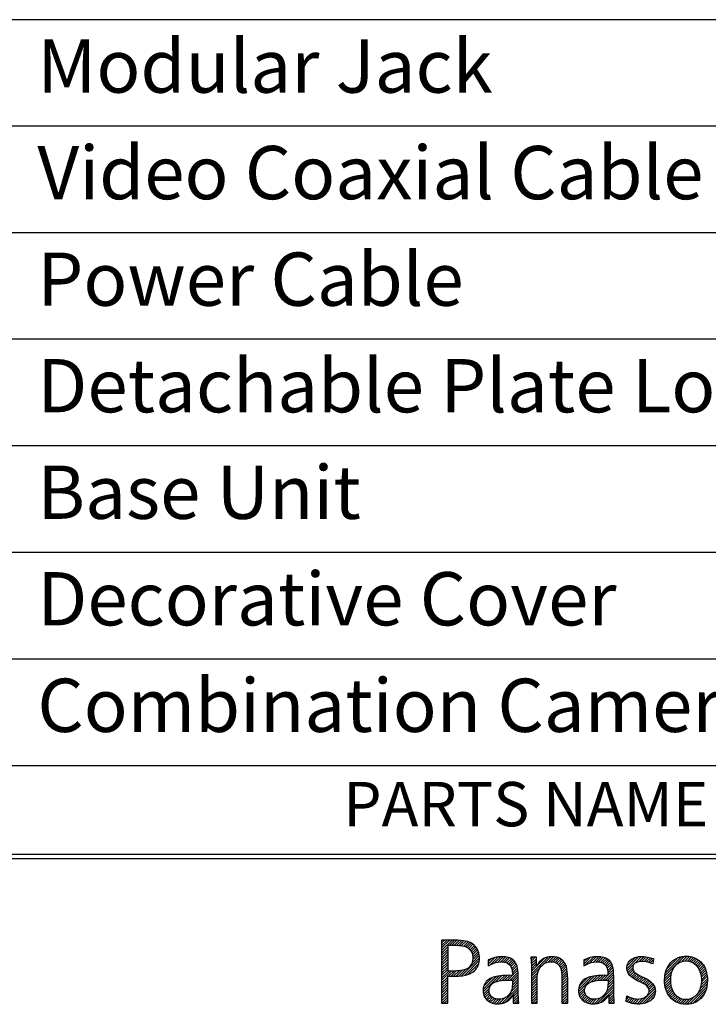
# Model space of a CAD drawing. Units: inches. Extents: x -95 to 1089, y -19 to 817.
# Drawn here: x -12 to 66, y -6 to 105 of the extents above; entities that cross this region are included whole.
import ezdxf

# ---------------------------------------------------------------- set-up
doc = ezdxf.new("R2010")
doc.units = ezdxf.units.IN
doc.layers.add('1', color=7, linetype='Continuous')
doc.layers.add('SLD-0', color=7, linetype='Continuous')
doc.styles.add('CONVERTER_13', font='txt.shx', dxfattribs={"width": 0.72})
pattern_1 = [(45, (0, 0), (-0.07071068, 0.07071068), [])]

# ---------------------------------------------------------------- blocks, each defined once
blk = doc.blocks.new('PSN_A2E__2010_10_21_14_08_37', base_point=(-47.439, -9.719))
at = {"layer": '1', "linetype": 'Continuous'}
h = blk.add_hatch(dxfattribs=at)
h.set_pattern_fill('_USER', color=2, scale=0.1, angle=45, pattern_type=0)
h.set_pattern_definition(pattern_1)
h.paths.add_polyline_path([(18.495, 0.446), (17.822, 0.446), (17.822, -3.107), (18.163, -3.107), (18.163, -1.586), (18.491, -1.586), (18.775, -1.58), (19.001, -1.56), (19.168, -1.532), (19.288, -1.498), (19.441, -1.431), (19.576, -1.351), (19.645, -1.298), (19.725, -1.221), (19.792, -1.136), (19.835, -1.068), (19.882, -0.97), (19.917, -0.863), (19.935, -0.776), (19.948, -0.649), (19.949, -0.513), (19.937, -0.389), (19.913, -0.276), (19.88, -0.172), (19.836, -0.077), (19.783, 0.011), (19.701, 0.111), (19.643, 0.165), (19.556, 0.233), (19.464, 0.291), (19.387, 0.327), (19.291, 0.36), (19.157, 0.393), (19.036, 0.414), (18.895, 0.43), (18.732, 0.441), (18.567, 0.445)])
h.paths.add_polyline_path([(18.495, 0.139), (18.163, 0.139), (18.163, -1.28), (18.493, -1.279), (18.7, -1.273), (18.833, -1.262), (19.018, -1.234), (19.163, -1.195), (19.255, -1.157), (19.328, -1.116), (19.399, -1.058), (19.446, -1.006), (19.488, -0.948), (19.533, -0.866), (19.562, -0.789), (19.581, -0.705), (19.591, -0.615), (19.592, -0.572), (19.59, -0.509), (19.583, -0.444), (19.571, -0.376), (19.549, -0.303), (19.531, -0.259), (19.494, -0.19), (19.453, -0.133), (19.397, -0.074), (19.34, -0.027), (19.274, 0.016), (19.217, 0.044), (19.147, 0.069), (19.075, 0.089), (18.983, 0.107), (18.899, 0.119), (18.782, 0.13), (18.628, 0.137)], flags=16)
h = blk.add_hatch(dxfattribs=at)
h.set_pattern_fill('_USER', color=2, scale=0.1, angle=45, pattern_type=0)
h.set_pattern_definition(pattern_1)
h.paths.add_polyline_path([(21.657, -0.559), (21.574, -0.531), (21.479, -0.509), (21.389, -0.496), (21.256, -0.489), (21.134, -0.491), (21.001, -0.504), (20.808, -0.541), (20.651, -0.586), (20.553, -0.62), (20.446, -0.663), (20.446, -0.999), (20.595, -0.92), (20.717, -0.866), (20.861, -0.817), (20.988, -0.788), (21.125, -0.773), (21.258, -0.775), (21.349, -0.786), (21.448, -0.812), (21.532, -0.849), (21.609, -0.901), (21.675, -0.968), (21.723, -1.041), (21.762, -1.127), (21.79, -1.23), (21.8, -1.313), (21.807, -1.477), (21.807, -1.549), (21.731, -1.543), (21.587, -1.536), (21.416, -1.538), (21.256, -1.546), (21.129, -1.559), (20.991, -1.58), (20.907, -1.596), (20.814, -1.62), (20.729, -1.647), (20.651, -1.676), (20.559, -1.72), (20.488, -1.761), (20.396, -1.83), (20.335, -1.89), (20.284, -1.952), (20.238, -2.028), (20.207, -2.096), (20.183, -2.168), (20.163, -2.263), (20.155, -2.339), (20.153, -2.428), (20.157, -2.488), (20.172, -2.581), (20.204, -2.684), (20.251, -2.778), (20.313, -2.865), (20.364, -2.919), (20.436, -2.981), (20.513, -3.032), (20.598, -3.074), (20.671, -3.1), (20.762, -3.123), (20.838, -3.134), (20.916, -3.14), (20.992, -3.141), (21.066, -3.138), (21.144, -3.129), (21.216, -3.116), (21.3, -3.095), (21.378, -3.067), (21.437, -3.04), (21.501, -3.006), (21.556, -2.97), (21.626, -2.917), (21.698, -2.85), (21.758, -2.783), (21.814, -2.709), (21.864, -2.632), (21.856, -2.746), (21.851, -2.88), (21.852, -3.009), (21.855, -3.107), (22.161, -3.107), (22.148, -2.91), (22.14, -2.75), (22.134, -2.589), (22.13, -2.253), (22.13, -1.599), (22.126, -1.422), (22.111, -1.251), (22.094, -1.135), (22.067, -1.017), (22.039, -0.934), (21.998, -0.849), (21.949, -0.775), (21.907, -0.725), (21.844, -0.666), (21.783, -0.622), (21.733, -0.593)])
h.paths.add_polyline_path([(21.739, -1.804), (21.812, -1.807), (21.812, -1.977), (21.809, -2.074), (21.8, -2.169), (21.785, -2.262), (21.766, -2.337), (21.739, -2.416), (21.707, -2.489), (21.659, -2.569), (21.595, -2.651), (21.546, -2.699), (21.485, -2.748), (21.413, -2.793), (21.36, -2.818), (21.296, -2.841), (21.226, -2.86), (21.14, -2.873), (21.066, -2.878), (21.016, -2.879), (20.946, -2.874), (20.887, -2.865), (20.838, -2.853), (20.788, -2.836), (20.729, -2.809), (20.67, -2.772), (20.627, -2.735), (20.586, -2.689), (20.552, -2.64), (20.518, -2.566), (20.499, -2.497), (20.491, -2.42), (20.492, -2.35), (20.502, -2.281), (20.52, -2.218), (20.546, -2.161), (20.579, -2.107), (20.645, -2.034), (20.711, -1.983), (20.779, -1.943), (20.86, -1.907), (20.953, -1.875), (21.063, -1.848), (21.189, -1.826), (21.353, -1.809), (21.52, -1.802), (21.65, -1.802)], flags=16)
h = blk.add_hatch(dxfattribs=at)
h.set_pattern_fill('_USER', color=2, scale=0.1, angle=45, pattern_type=0)
h.set_pattern_definition(pattern_1)
h.paths.add_polyline_path([(23.156, -0.523), (22.848, -0.523), (22.862, -0.761), (22.871, -0.987), (22.878, -1.343), (22.878, -1.808), (22.878, -3.107), (23.195, -3.107), (23.195, -1.828), (23.198, -1.702), (23.208, -1.582), (23.224, -1.468), (23.245, -1.37), (23.276, -1.271), (23.304, -1.203), (23.349, -1.123), (23.42, -1.027), (23.51, -0.937), (23.583, -0.883), (23.642, -0.848), (23.677, -0.832), (23.742, -0.807), (23.829, -0.785), (23.912, -0.774), (24.016, -0.772), (24.101, -0.781), (24.186, -0.8), (24.262, -0.83), (24.329, -0.869), (24.389, -0.918), (24.442, -0.978), (24.48, -1.034), (24.509, -1.087), (24.53, -1.143), (24.554, -1.242), (24.571, -1.346), (24.585, -1.501), (24.591, -1.646), (24.593, -1.81), (24.593, -3.107), (24.917, -3.107), (24.917, -1.794), (24.917, -1.728), (24.911, -1.53), (24.897, -1.35), (24.87, -1.169), (24.842, -1.046), (24.822, -0.981), (24.786, -0.899), (24.726, -0.798), (24.67, -0.729), (24.608, -0.669), (24.539, -0.618), (24.463, -0.575), (24.378, -0.54), (24.285, -0.514), (24.181, -0.497), (24.096, -0.49), (23.998, -0.489), (23.871, -0.499), (23.772, -0.516), (23.675, -0.544), (23.601, -0.573), (23.509, -0.622), (23.445, -0.665), (23.366, -0.733), (23.317, -0.785), (23.27, -0.845), (23.213, -0.931), (23.177, -0.998), (23.156, -1.042), (23.163, -0.93), (23.165, -0.835), (23.164, -0.757), (23.163, -0.673)])
h = blk.add_hatch(dxfattribs=at)
h.set_pattern_fill('_USER', color=2, scale=0.1, angle=45, pattern_type=0)
h.set_pattern_definition(pattern_1)
h.paths.add_polyline_path([(27.284, -0.725), (27.221, -0.666), (27.16, -0.622), (27.11, -0.593), (27.034, -0.559), (26.952, -0.531), (26.856, -0.509), (26.766, -0.496), (26.633, -0.489), (26.511, -0.491), (26.378, -0.504), (26.185, -0.541), (26.028, -0.586), (25.93, -0.62), (25.823, -0.663), (25.823, -0.999), (25.972, -0.92), (26.094, -0.866), (26.238, -0.817), (26.365, -0.788), (26.502, -0.773), (26.635, -0.775), (26.727, -0.786), (26.825, -0.812), (26.909, -0.849), (26.986, -0.901), (27.052, -0.968), (27.101, -1.041), (27.139, -1.127), (27.167, -1.23), (27.177, -1.313), (27.184, -1.477), (27.184, -1.549), (27.108, -1.543), (26.965, -1.536), (26.793, -1.538), (26.634, -1.546), (26.506, -1.559), (26.368, -1.58), (26.284, -1.596), (26.191, -1.62), (26.106, -1.647), (26.029, -1.676), (25.936, -1.72), (25.866, -1.761), (25.773, -1.83), (25.712, -1.89), (25.661, -1.952), (25.615, -2.028), (25.584, -2.096), (25.56, -2.168), (25.54, -2.263), (25.532, -2.339), (25.53, -2.428), (25.534, -2.488), (25.549, -2.581), (25.581, -2.684), (25.628, -2.778), (25.69, -2.865), (25.741, -2.919), (25.813, -2.981), (25.89, -3.032), (25.975, -3.074), (26.049, -3.1), (26.139, -3.123), (26.215, -3.134), (26.293, -3.14), (26.369, -3.141), (26.443, -3.138), (26.521, -3.129), (26.593, -3.116), (26.677, -3.095), (26.756, -3.067), (26.815, -3.04), (26.878, -3.006), (26.934, -2.97), (27.003, -2.917), (27.075, -2.85), (27.135, -2.783), (27.191, -2.709), (27.241, -2.632), (27.233, -2.746), (27.228, -2.88), (27.23, -3.009), (27.232, -3.107), (27.538, -3.107), (27.525, -2.91), (27.517, -2.75), (27.511, -2.589), (27.507, -2.253), (27.507, -1.599), (27.503, -1.422), (27.489, -1.251), (27.471, -1.135), (27.444, -1.017), (27.416, -0.934), (27.375, -0.849), (27.326, -0.775)])
h.paths.add_polyline_path([(27.189, -1.807), (27.189, -1.977), (27.186, -2.074), (27.177, -2.169), (27.162, -2.262), (27.143, -2.337), (27.117, -2.416), (27.084, -2.489), (27.036, -2.569), (26.972, -2.651), (26.923, -2.699), (26.862, -2.748), (26.79, -2.793), (26.737, -2.818), (26.673, -2.841), (26.603, -2.86), (26.518, -2.873), (26.443, -2.878), (26.393, -2.879), (26.323, -2.874), (26.264, -2.865), (26.215, -2.853), (26.165, -2.836), (26.106, -2.809), (26.047, -2.772), (26.004, -2.735), (25.963, -2.689), (25.93, -2.64), (25.895, -2.566), (25.876, -2.497), (25.868, -2.42), (25.869, -2.35), (25.879, -2.281), (25.897, -2.218), (25.923, -2.161), (25.956, -2.107), (26.022, -2.034), (26.088, -1.983), (26.156, -1.943), (26.237, -1.907), (26.331, -1.875), (26.44, -1.848), (26.566, -1.826), (26.731, -1.809), (26.897, -1.802), (27.027, -1.802), (27.116, -1.804)], flags=16)
h = blk.add_hatch(dxfattribs=at)
h.set_pattern_fill('_USER', color=2, scale=0.1, angle=45, pattern_type=0)
h.set_pattern_definition(pattern_1)
h.paths.add_polyline_path([(29, -1.557), (29.239, -1.671), (29.335, -1.719), (29.459, -1.792), (29.606, -1.905), (29.699, -2.001), (29.769, -2.1), (29.817, -2.202), (29.849, -2.331), (29.856, -2.421), (29.851, -2.503), (29.831, -2.614), (29.808, -2.682), (29.769, -2.761), (29.718, -2.834), (29.681, -2.875), (29.609, -2.94), (29.542, -2.988), (29.456, -3.037), (29.373, -3.074), (29.29, -3.103), (29.19, -3.128), (29.076, -3.146), (28.98, -3.153), (28.875, -3.155), (28.785, -3.15), (28.662, -3.136), (28.548, -3.116), (28.434, -3.088), (28.331, -3.057), (28.212, -3.015), (28.238, -2.688), (28.432, -2.778), (28.515, -2.807), (28.646, -2.844), (28.769, -2.865), (28.864, -2.872), (28.96, -2.869), (29.094, -2.848), (29.199, -2.813), (29.306, -2.754), (29.381, -2.696), (29.437, -2.63), (29.481, -2.54), (29.496, -2.459), (29.495, -2.385), (29.482, -2.318), (29.457, -2.254), (29.418, -2.192), (29.366, -2.131), (29.28, -2.059), (29.174, -1.992), (29.013, -1.913), (28.815, -1.819), (28.662, -1.736), (28.524, -1.64), (28.424, -1.549), (28.349, -1.458), (28.295, -1.365), (28.26, -1.27), (28.244, -1.171), (28.243, -1.107), (28.247, -1.051), (28.259, -0.976), (28.281, -0.902), (28.314, -0.83), (28.367, -0.752), (28.424, -0.693), (28.507, -0.63), (28.592, -0.581), (28.696, -0.538), (28.79, -0.51), (28.925, -0.485), (29.05, -0.476), (29.098, -0.475), (29.193, -0.478), (29.298, -0.488), (29.41, -0.506), (29.574, -0.543), (29.744, -0.593), (29.713, -0.898), (29.606, -0.856), (29.481, -0.815), (29.327, -0.779), (29.148, -0.759), (28.995, -0.762), (28.838, -0.79), (28.752, -0.824), (28.677, -0.877), (28.63, -0.932), (28.595, -1.011), (28.582, -1.078), (28.581, -1.14), (28.591, -1.203), (28.613, -1.257), (28.648, -1.312), (28.698, -1.368), (28.759, -1.419), (28.862, -1.487)])
h = blk.add_hatch(dxfattribs=at)
h.set_pattern_fill('_USER', color=2, scale=0.1, angle=45, pattern_type=0)
h.set_pattern_definition(pattern_1)
h.paths.add_polyline_path([(32.212, -0.621), (32.324, -0.701), (32.408, -0.777), (32.486, -0.862), (32.554, -0.954), (32.611, -1.047), (32.666, -1.163), (32.721, -1.32), (32.74, -1.395), (32.759, -1.491), (32.77, -1.57), (32.78, -1.68), (32.784, -1.819), (32.777, -1.991), (32.755, -2.161), (32.725, -2.289), (32.668, -2.455), (32.619, -2.56), (32.559, -2.662), (32.491, -2.755), (32.415, -2.841), (32.326, -2.922), (32.232, -2.991), (32.132, -3.049), (32.002, -3.103), (31.87, -3.14), (31.744, -3.16), (31.655, -3.167), (31.585, -3.169), (31.551, -3.168), (31.413, -3.159), (31.286, -3.138), (31.13, -3.092), (30.993, -3.03), (30.857, -2.942), (30.766, -2.864), (30.681, -2.774), (30.603, -2.672), (30.516, -2.522), (30.456, -2.375), (30.412, -2.215), (30.391, -2.091), (30.376, -1.93), (30.374, -1.779), (30.379, -1.663), (30.391, -1.554), (30.411, -1.433), (30.443, -1.306), (30.481, -1.194), (30.547, -1.052), (30.63, -0.92), (30.736, -0.793), (30.843, -0.697), (30.96, -0.617), (31.115, -0.543), (31.258, -0.499), (31.384, -0.475), (31.52, -0.463), (31.604, -0.461), (31.724, -0.466), (31.903, -0.495), (32.065, -0.547)])
h.paths.add_polyline_path([(31.639, -2.904), (31.577, -2.906), (31.458, -2.898), (31.353, -2.875), (31.245, -2.834), (31.103, -2.745), (30.971, -2.614), (30.863, -2.454), (30.812, -2.349), (30.761, -2.198), (30.722, -1.986), (30.715, -1.803), (30.722, -1.653), (30.741, -1.517), (30.77, -1.392), (30.824, -1.243), (30.914, -1.081), (31.032, -0.941), (31.087, -0.891), (31.239, -0.796), (31.414, -0.74), (31.585, -0.724), (31.732, -0.736), (31.9, -0.789), (32.036, -0.869), (32.161, -0.985), (32.254, -1.107), (32.324, -1.232), (32.379, -1.37), (32.405, -1.463), (32.43, -1.604), (32.441, -1.735), (32.443, -1.859), (32.429, -2.035), (32.398, -2.195), (32.35, -2.34), (32.257, -2.52), (32.163, -2.644), (32.078, -2.728), (31.963, -2.809), (31.837, -2.865), (31.699, -2.898)], flags=16)
at = {"layer": '1', "color": 2, "linetype": 'Continuous'}
for p, q in [((157.561, 52.281), (-22.689, 52.281)), ((157.561, 46.281), (-22.689, 46.281)), ((157.561, 40.281), (-22.689, 40.281)), ((157.561, 34.281), (-22.689, 34.281)), ((157.561, 28.281), (-22.689, 28.281)), ((157.561, 22.281), (-22.689, 22.281)), ((-22.689, 16.281), (157.561, 16.281)), ((18.495, 0.446), (17.822, 0.446)), ((17.822, 0.446), (17.822, -3.107)), ((18.495, 0.139), (18.163, 0.139)), ((18.163, 0.139), (18.163, -1.28)), ((18.567, 0.445), (18.495, 0.446)), ((18.628, 0.137), (18.495, 0.139)), ((18.732, 0.441), (18.567, 0.445)), ((18.782, 0.13), (18.628, 0.137)), ((18.895, 0.43), (18.732, 0.441)), ((18.899, 0.119), (18.782, 0.13)), ((19.036, 0.414), (18.895, 0.43)), ((18.983, 0.107), (18.899, 0.119)), ((19.075, 0.089), (18.983, 0.107)), ((19.157, 0.393), (19.036, 0.414)), ((19.147, 0.069), (19.075, 0.089)), ((19.217, 0.044), (19.147, 0.069)), ((19.291, 0.36), (19.157, 0.393)), ((19.274, 0.016), (19.217, 0.044)), ((19.34, -0.027), (19.274, 0.016)), ((19.387, 0.327), (19.291, 0.36)), ((19.464, 0.291), (19.387, 0.327)), ((19.556, 0.233), (19.464, 0.291)), ((19.643, 0.165), (19.556, 0.233)), ((19.701, 0.111), (19.643, 0.165)), ((19.783, 0.011), (19.701, 0.111)), ((19.836, -0.077), (19.783, 0.011)), ((19.397, -0.074), (19.34, -0.027)), ((19.453, -0.133), (19.397, -0.074)), ((19.494, -0.19), (19.453, -0.133)), ((19.531, -0.259), (19.494, -0.19)), ((19.549, -0.303), (19.531, -0.259)), ((19.571, -0.376), (19.549, -0.303)), ((19.583, -0.444), (19.571, -0.376)), ((19.59, -0.509), (19.583, -0.444)), ((19.592, -0.572), (19.59, -0.509)), ((19.88, -0.172), (19.836, -0.077)), ((19.913, -0.276), (19.88, -0.172)), ((19.937, -0.389), (19.913, -0.276)), ((19.949, -0.513), (19.937, -0.389)), ((19.948, -0.649), (19.949, -0.513)), ((20.808, -0.541), (20.651, -0.586)), ((21.001, -0.504), (20.808, -0.541)), ((21.134, -0.491), (21.001, -0.504)), ((21.256, -0.489), (21.134, -0.491)), ((21.389, -0.496), (21.256, -0.489)), ((21.479, -0.509), (21.389, -0.496)), ((21.574, -0.531), (21.479, -0.509)), ((21.657, -0.559), (21.574, -0.531)), ((23.156, -0.523), (22.848, -0.523)), ((22.848, -0.523), (22.862, -0.761)), ((23.163, -0.673), (23.156, -0.523)), ((23.675, -0.544), (23.601, -0.573)), ((23.772, -0.516), (23.675, -0.544)), ((23.871, -0.499), (23.772, -0.516)), ((23.998, -0.489), (23.871, -0.499)), ((24.096, -0.49), (23.998, -0.489)), ((24.181, -0.497), (24.096, -0.49)), ((24.285, -0.514), (24.181, -0.497)), ((24.378, -0.54), (24.285, -0.514)), ((24.463, -0.575), (24.378, -0.54)), ((26.185, -0.541), (26.028, -0.586)), ((26.378, -0.504), (26.185, -0.541)), ((26.511, -0.491), (26.378, -0.504)), ((26.633, -0.489), (26.511, -0.491)), ((26.766, -0.496), (26.633, -0.489)), ((26.856, -0.509), (26.766, -0.496)), ((26.952, -0.531), (26.856, -0.509)), ((27.034, -0.559), (26.952, -0.531)), ((28.592, -0.581), (28.696, -0.538)), ((28.696, -0.538), (28.79, -0.51)), ((28.79, -0.51), (28.925, -0.485)), ((28.925, -0.485), (29.05, -0.476)), ((29.05, -0.476), (29.098, -0.475)), ((29.098, -0.475), (29.193, -0.478)), ((29.193, -0.478), (29.298, -0.488)), ((29.298, -0.488), (29.41, -0.506)), ((29.41, -0.506), (29.574, -0.543)), ((29.574, -0.543), (29.744, -0.593)), ((30.96, -0.617), (31.115, -0.543)), ((31.115, -0.543), (31.258, -0.499)), ((31.258, -0.499), (31.384, -0.475)), ((31.384, -0.475), (31.52, -0.463)), ((31.52, -0.463), (31.604, -0.461)), ((31.604, -0.461), (31.724, -0.466)), ((31.724, -0.466), (31.903, -0.495)), ((31.903, -0.495), (32.065, -0.547)), ((32.065, -0.547), (32.212, -0.621)), ((19.328, -1.116), (19.399, -1.058)), ((19.399, -1.058), (19.446, -1.006)), ((19.446, -1.006), (19.488, -0.948)), ((19.488, -0.948), (19.533, -0.866)), ((19.533, -0.866), (19.562, -0.789)), ((19.562, -0.789), (19.581, -0.705)), ((19.581, -0.705), (19.591, -0.615)), ((19.591, -0.615), (19.592, -0.572)), ((19.792, -1.136), (19.835, -1.068)), ((19.835, -1.068), (19.882, -0.97)), ((19.882, -0.97), (19.917, -0.863)), ((19.917, -0.863), (19.935, -0.776)), ((19.935, -0.776), (19.948, -0.649)), ((20.553, -0.62), (20.446, -0.663)), ((20.446, -0.663), (20.446, -0.999)), ((20.446, -0.999), (20.595, -0.92)), ((20.651, -0.586), (20.553, -0.62)), ((20.595, -0.92), (20.717, -0.866)), ((20.717, -0.866), (20.861, -0.817)), ((20.861, -0.817), (20.988, -0.788)), ((20.988, -0.788), (21.125, -0.773)), ((21.125, -0.773), (21.258, -0.775)), ((21.258, -0.775), (21.349, -0.786)), ((21.349, -0.786), (21.448, -0.812)), ((21.448, -0.812), (21.532, -0.849)), ((21.532, -0.849), (21.609, -0.901)), ((21.609, -0.901), (21.675, -0.968)), ((21.733, -0.593), (21.657, -0.559)), ((21.675, -0.968), (21.723, -1.041)), ((21.723, -1.041), (21.762, -1.127)), ((21.783, -0.622), (21.733, -0.593)), ((21.844, -0.666), (21.783, -0.622)), ((21.907, -0.725), (21.844, -0.666)), ((21.949, -0.775), (21.907, -0.725)), ((21.998, -0.849), (21.949, -0.775)), ((22.039, -0.934), (21.998, -0.849)), ((22.067, -1.017), (22.039, -0.934)), ((22.094, -1.135), (22.067, -1.017)), ((22.862, -0.761), (22.871, -0.987)), ((22.871, -0.987), (22.878, -1.343)), ((23.156, -1.042), (23.163, -0.93)), ((23.177, -0.998), (23.156, -1.042)), ((23.164, -0.757), (23.163, -0.673)), ((23.163, -0.93), (23.165, -0.835)), ((23.165, -0.835), (23.164, -0.757)), ((23.213, -0.931), (23.177, -0.998)), ((23.27, -0.845), (23.213, -0.931)), ((23.317, -0.785), (23.27, -0.845)), ((23.366, -0.733), (23.317, -0.785)), ((23.349, -1.123), (23.42, -1.027)), ((23.445, -0.665), (23.366, -0.733)), ((23.42, -1.027), (23.51, -0.937)), ((23.509, -0.622), (23.445, -0.665)), ((23.601, -0.573), (23.509, -0.622)), ((23.51, -0.937), (23.583, -0.883)), ((23.583, -0.883), (23.642, -0.848)), ((23.642, -0.848), (23.677, -0.832)), ((23.677, -0.832), (23.742, -0.807)), ((23.742, -0.807), (23.829, -0.785)), ((23.829, -0.785), (23.912, -0.774)), ((23.912, -0.774), (24.016, -0.772)), ((24.016, -0.772), (24.101, -0.781)), ((24.101, -0.781), (24.186, -0.8)), ((24.186, -0.8), (24.262, -0.83)), ((24.262, -0.83), (24.329, -0.869)), ((24.329, -0.869), (24.389, -0.918)), ((24.389, -0.918), (24.442, -0.978)), ((24.442, -0.978), (24.48, -1.034)), ((24.539, -0.618), (24.463, -0.575)), ((24.48, -1.034), (24.509, -1.087)), ((24.509, -1.087), (24.53, -1.143)), ((24.608, -0.669), (24.539, -0.618)), ((24.67, -0.729), (24.608, -0.669)), ((24.726, -0.798), (24.67, -0.729)), ((24.786, -0.899), (24.726, -0.798)), ((24.822, -0.981), (24.786, -0.899)), ((24.842, -1.046), (24.822, -0.981)), ((24.87, -1.169), (24.842, -1.046)), ((25.93, -0.62), (25.823, -0.663)), ((25.823, -0.663), (25.823, -0.999)), ((25.823, -0.999), (25.972, -0.92)), ((26.028, -0.586), (25.93, -0.62)), ((25.972, -0.92), (26.094, -0.866)), ((26.094, -0.866), (26.238, -0.817)), ((26.238, -0.817), (26.365, -0.788)), ((26.365, -0.788), (26.502, -0.773)), ((26.502, -0.773), (26.635, -0.775)), ((26.635, -0.775), (26.727, -0.786)), ((26.727, -0.786), (26.825, -0.812)), ((26.825, -0.812), (26.909, -0.849)), ((26.909, -0.849), (26.986, -0.901)), ((26.986, -0.901), (27.052, -0.968)), ((27.11, -0.593), (27.034, -0.559)), ((27.052, -0.968), (27.101, -1.041)), ((27.101, -1.041), (27.139, -1.127)), ((27.16, -0.622), (27.11, -0.593)), ((27.221, -0.666), (27.16, -0.622)), ((27.284, -0.725), (27.221, -0.666)), ((27.326, -0.775), (27.284, -0.725)), ((27.375, -0.849), (27.326, -0.775)), ((27.416, -0.934), (27.375, -0.849)), ((27.444, -1.017), (27.416, -0.934)), ((27.471, -1.135), (27.444, -1.017)), ((28.243, -1.107), (28.247, -1.051)), ((28.244, -1.171), (28.243, -1.107)), ((28.247, -1.051), (28.259, -0.976)), ((28.259, -0.976), (28.281, -0.902)), ((28.281, -0.902), (28.314, -0.83)), ((28.314, -0.83), (28.367, -0.752)), ((28.367, -0.752), (28.424, -0.693)), ((28.424, -0.693), (28.507, -0.63)), ((28.507, -0.63), (28.592, -0.581)), ((28.582, -1.078), (28.581, -1.14)), ((28.595, -1.011), (28.582, -1.078)), ((28.63, -0.932), (28.595, -1.011)), ((28.677, -0.877), (28.63, -0.932)), ((28.752, -0.824), (28.677, -0.877)), ((28.838, -0.79), (28.752, -0.824)), ((28.995, -0.762), (28.838, -0.79)), ((29.148, -0.759), (28.995, -0.762)), ((29.327, -0.779), (29.148, -0.759)), ((29.481, -0.815), (29.327, -0.779)), ((29.606, -0.856), (29.481, -0.815)), ((29.713, -0.898), (29.606, -0.856)), ((29.744, -0.593), (29.713, -0.898)), ((30.481, -1.194), (30.547, -1.052)), ((30.547, -1.052), (30.63, -0.92)), ((30.63, -0.92), (30.736, -0.793)), ((30.736, -0.793), (30.843, -0.697)), ((30.824, -1.243), (30.914, -1.081)), ((30.843, -0.697), (30.96, -0.617)), ((30.914, -1.081), (31.032, -0.941)), ((31.032, -0.941), (31.087, -0.891)), ((31.087, -0.891), (31.239, -0.796)), ((31.239, -0.796), (31.414, -0.74)), ((31.414, -0.74), (31.585, -0.724)), ((31.585, -0.724), (31.732, -0.736)), ((31.732, -0.736), (31.9, -0.789)), ((31.9, -0.789), (32.036, -0.869)), ((32.036, -0.869), (32.161, -0.985)), ((32.161, -0.985), (32.254, -1.107)), ((32.212, -0.621), (32.324, -0.701)), ((32.254, -1.107), (32.324, -1.232)), ((32.324, -0.701), (32.408, -0.777)), ((32.408, -0.777), (32.486, -0.862)), ((32.486, -0.862), (32.554, -0.954)), ((32.554, -0.954), (32.611, -1.047)), ((32.611, -1.047), (32.666, -1.163)), ((18.163, -1.28), (18.493, -1.279)), ((18.163, -1.586), (18.491, -1.586)), ((18.163, -3.107), (18.163, -1.586)), ((18.491, -1.586), (18.775, -1.58)), ((18.493, -1.279), (18.7, -1.273)), ((18.7, -1.273), (18.833, -1.262)), ((18.775, -1.58), (19.001, -1.56)), ((18.833, -1.262), (19.018, -1.234)), ((19.001, -1.56), (19.168, -1.532)), ((19.018, -1.234), (19.163, -1.195)), ((19.163, -1.195), (19.255, -1.157)), ((19.168, -1.532), (19.288, -1.498)), ((19.255, -1.157), (19.328, -1.116)), ((19.288, -1.498), (19.441, -1.431)), ((19.441, -1.431), (19.576, -1.351)), ((19.576, -1.351), (19.645, -1.298)), ((19.645, -1.298), (19.725, -1.221)), ((19.725, -1.221), (19.792, -1.136)), ((20.729, -1.647), (20.651, -1.676)), ((20.814, -1.62), (20.729, -1.647)), ((20.907, -1.596), (20.814, -1.62)), ((20.991, -1.58), (20.907, -1.596)), ((21.129, -1.559), (20.991, -1.58)), ((21.256, -1.546), (21.129, -1.559)), ((21.416, -1.538), (21.256, -1.546)), ((21.587, -1.536), (21.416, -1.538)), ((21.731, -1.543), (21.587, -1.536)), ((21.807, -1.549), (21.731, -1.543)), ((21.762, -1.127), (21.79, -1.23)), ((21.79, -1.23), (21.8, -1.313)), ((21.8, -1.313), (21.807, -1.477)), ((21.807, -1.477), (21.807, -1.549)), ((22.111, -1.251), (22.094, -1.135)), ((22.126, -1.422), (22.111, -1.251)), ((22.13, -1.599), (22.126, -1.422)), ((22.13, -2.253), (22.13, -1.599)), ((22.878, -1.343), (22.878, -1.808)), ((23.198, -1.702), (23.208, -1.582)), ((23.208, -1.582), (23.224, -1.468)), ((23.224, -1.468), (23.245, -1.37)), ((23.245, -1.37), (23.276, -1.271)), ((23.276, -1.271), (23.304, -1.203)), ((23.304, -1.203), (23.349, -1.123)), ((24.53, -1.143), (24.554, -1.242)), ((24.554, -1.242), (24.571, -1.346)), ((24.571, -1.346), (24.585, -1.501)), ((24.585, -1.501), (24.591, -1.646)), ((24.591, -1.646), (24.593, -1.81)), ((24.897, -1.35), (24.87, -1.169)), ((24.911, -1.53), (24.897, -1.35)), ((24.917, -1.728), (24.911, -1.53)), ((26.106, -1.647), (26.029, -1.676)), ((26.191, -1.62), (26.106, -1.647)), ((26.284, -1.596), (26.191, -1.62)), ((26.368, -1.58), (26.284, -1.596)), ((26.506, -1.559), (26.368, -1.58)), ((26.634, -1.546), (26.506, -1.559)), ((26.793, -1.538), (26.634, -1.546)), ((26.965, -1.536), (26.793, -1.538)), ((27.108, -1.543), (26.965, -1.536)), ((27.184, -1.549), (27.108, -1.543)), ((27.139, -1.127), (27.167, -1.23)), ((27.167, -1.23), (27.177, -1.313)), ((27.177, -1.313), (27.184, -1.477)), ((27.184, -1.477), (27.184, -1.549)), ((27.489, -1.251), (27.471, -1.135)), ((27.503, -1.422), (27.489, -1.251)), ((27.507, -1.599), (27.503, -1.422)), ((27.507, -2.253), (27.507, -1.599)), ((28.26, -1.27), (28.244, -1.171)), ((28.295, -1.365), (28.26, -1.27)), ((28.349, -1.458), (28.295, -1.365)), ((28.424, -1.549), (28.349, -1.458)), ((28.524, -1.64), (28.424, -1.549)), ((28.662, -1.736), (28.524, -1.64)), ((28.581, -1.14), (28.591, -1.203)), ((28.591, -1.203), (28.613, -1.257)), ((28.613, -1.257), (28.648, -1.312)), ((28.648, -1.312), (28.698, -1.368)), ((28.698, -1.368), (28.759, -1.419)), ((28.759, -1.419), (28.862, -1.487)), ((28.862, -1.487), (29, -1.557)), ((29, -1.557), (29.239, -1.671)), ((30.374, -1.779), (30.379, -1.663)), ((30.379, -1.663), (30.391, -1.554)), ((30.391, -1.554), (30.411, -1.433)), ((30.411, -1.433), (30.443, -1.306)), ((30.443, -1.306), (30.481, -1.194)), ((30.715, -1.803), (30.722, -1.653)), ((30.722, -1.653), (30.741, -1.517)), ((30.741, -1.517), (30.77, -1.392)), ((30.77, -1.392), (30.824, -1.243)), ((32.324, -1.232), (32.379, -1.37)), ((32.379, -1.37), (32.405, -1.463)), ((32.405, -1.463), (32.43, -1.604)), ((32.43, -1.604), (32.441, -1.735)), ((32.666, -1.163), (32.721, -1.32)), ((32.721, -1.32), (32.74, -1.395)), ((32.74, -1.395), (32.759, -1.491)), ((32.759, -1.491), (32.77, -1.57)), ((32.77, -1.57), (32.78, -1.68)), ((20.183, -2.168), (20.163, -2.263)), ((20.207, -2.096), (20.183, -2.168)), ((20.238, -2.028), (20.207, -2.096)), ((20.284, -1.952), (20.238, -2.028)), ((20.335, -1.89), (20.284, -1.952)), ((20.396, -1.83), (20.335, -1.89)), ((20.488, -1.761), (20.396, -1.83)), ((20.559, -1.72), (20.488, -1.761)), ((20.52, -2.218), (20.546, -2.161)), ((20.546, -2.161), (20.579, -2.107)), ((20.651, -1.676), (20.559, -1.72)), ((20.579, -2.107), (20.645, -2.034)), ((20.645, -2.034), (20.711, -1.983)), ((20.711, -1.983), (20.779, -1.943)), ((20.779, -1.943), (20.86, -1.907)), ((20.86, -1.907), (20.953, -1.875)), ((20.953, -1.875), (21.063, -1.848)), ((21.063, -1.848), (21.189, -1.826)), ((21.189, -1.826), (21.353, -1.809)), ((21.353, -1.809), (21.52, -1.802)), ((21.52, -1.802), (21.65, -1.802)), ((21.65, -1.802), (21.739, -1.804)), ((21.739, -1.804), (21.812, -1.807)), ((21.8, -2.169), (21.785, -2.262)), ((21.809, -2.074), (21.8, -2.169)), ((21.812, -1.977), (21.809, -2.074)), ((21.812, -1.807), (21.812, -1.977)), ((22.878, -1.808), (22.878, -3.107)), ((23.195, -1.828), (23.198, -1.702)), ((23.195, -3.107), (23.195, -1.828)), ((24.593, -1.81), (24.593, -3.107)), ((24.917, -1.794), (24.917, -1.728)), ((24.917, -3.107), (24.917, -1.794)), ((25.56, -2.168), (25.54, -2.263)), ((25.584, -2.096), (25.56, -2.168)), ((25.615, -2.028), (25.584, -2.096)), ((25.661, -1.952), (25.615, -2.028)), ((25.712, -1.89), (25.661, -1.952)), ((25.773, -1.83), (25.712, -1.89)), ((25.866, -1.761), (25.773, -1.83)), ((25.936, -1.72), (25.866, -1.761)), ((25.897, -2.218), (25.923, -2.161)), ((25.923, -2.161), (25.956, -2.107)), ((26.029, -1.676), (25.936, -1.72)), ((25.956, -2.107), (26.022, -2.034)), ((26.022, -2.034), (26.088, -1.983)), ((26.088, -1.983), (26.156, -1.943)), ((26.156, -1.943), (26.237, -1.907)), ((26.237, -1.907), (26.331, -1.875)), ((26.331, -1.875), (26.44, -1.848)), ((26.44, -1.848), (26.566, -1.826)), ((26.566, -1.826), (26.731, -1.809)), ((26.731, -1.809), (26.897, -1.802)), ((26.897, -1.802), (27.027, -1.802)), ((27.027, -1.802), (27.116, -1.804)), ((27.116, -1.804), (27.189, -1.807)), ((27.177, -2.169), (27.162, -2.262)), ((27.186, -2.074), (27.177, -2.169)), ((27.189, -1.977), (27.186, -2.074)), ((27.189, -1.807), (27.189, -1.977)), ((28.815, -1.819), (28.662, -1.736)), ((29.013, -1.913), (28.815, -1.819)), ((29.174, -1.992), (29.013, -1.913)), ((29.28, -2.059), (29.174, -1.992)), ((29.239, -1.671), (29.335, -1.719)), ((29.366, -2.131), (29.28, -2.059)), ((29.335, -1.719), (29.459, -1.792)), ((29.418, -2.192), (29.366, -2.131)), ((29.457, -2.254), (29.418, -2.192)), ((29.459, -1.792), (29.606, -1.905)), ((29.606, -1.905), (29.699, -2.001)), ((29.699, -2.001), (29.769, -2.1)), ((29.769, -2.1), (29.817, -2.202)), ((29.817, -2.202), (29.849, -2.331)), ((30.376, -1.93), (30.374, -1.779)), ((30.391, -2.091), (30.376, -1.93)), ((30.412, -2.215), (30.391, -2.091)), ((30.456, -2.375), (30.412, -2.215)), ((30.722, -1.986), (30.715, -1.803)), ((30.761, -2.198), (30.722, -1.986)), ((30.812, -2.349), (30.761, -2.198)), ((32.398, -2.195), (32.35, -2.34)), ((32.429, -2.035), (32.398, -2.195)), ((32.443, -1.859), (32.429, -2.035)), ((32.441, -1.735), (32.443, -1.859)), ((32.755, -2.161), (32.725, -2.289)), ((32.777, -1.991), (32.755, -2.161)), ((32.784, -1.819), (32.777, -1.991)), ((32.78, -1.68), (32.784, -1.819)), ((20.155, -2.339), (20.153, -2.428)), ((20.153, -2.428), (20.157, -2.488)), ((20.163, -2.263), (20.155, -2.339)), ((20.157, -2.488), (20.172, -2.581)), ((20.172, -2.581), (20.204, -2.684)), ((20.204, -2.684), (20.251, -2.778)), ((20.491, -2.42), (20.492, -2.35)), ((20.499, -2.497), (20.491, -2.42)), ((20.492, -2.35), (20.502, -2.281)), ((20.518, -2.566), (20.499, -2.497)), ((20.502, -2.281), (20.52, -2.218)), ((20.552, -2.64), (20.518, -2.566)), ((20.586, -2.689), (20.552, -2.64)), ((20.627, -2.735), (20.586, -2.689)), ((20.67, -2.772), (20.627, -2.735)), ((20.729, -2.809), (20.67, -2.772)), ((21.485, -2.748), (21.413, -2.793)), ((21.546, -2.699), (21.485, -2.748)), ((21.595, -2.651), (21.546, -2.699)), ((21.659, -2.569), (21.595, -2.651)), ((21.707, -2.489), (21.659, -2.569)), ((21.739, -2.416), (21.707, -2.489)), ((21.766, -2.337), (21.739, -2.416)), ((21.758, -2.783), (21.814, -2.709)), ((21.785, -2.262), (21.766, -2.337)), ((21.814, -2.709), (21.864, -2.632)), ((21.856, -2.746), (21.851, -2.88)), ((21.864, -2.632), (21.856, -2.746)), ((22.134, -2.589), (22.13, -2.253)), ((22.14, -2.75), (22.134, -2.589)), ((22.148, -2.91), (22.14, -2.75)), ((25.532, -2.339), (25.53, -2.428)), ((25.53, -2.428), (25.534, -2.488)), ((25.54, -2.263), (25.532, -2.339)), ((25.534, -2.488), (25.549, -2.581)), ((25.549, -2.581), (25.581, -2.684)), ((25.581, -2.684), (25.628, -2.778)), ((25.868, -2.42), (25.869, -2.35)), ((25.876, -2.497), (25.868, -2.42)), ((25.869, -2.35), (25.879, -2.281)), ((25.895, -2.566), (25.876, -2.497)), ((25.879, -2.281), (25.897, -2.218)), ((25.93, -2.64), (25.895, -2.566)), ((25.963, -2.689), (25.93, -2.64)), ((26.004, -2.735), (25.963, -2.689)), ((26.047, -2.772), (26.004, -2.735)), ((26.106, -2.809), (26.047, -2.772)), ((26.862, -2.748), (26.79, -2.793)), ((26.923, -2.699), (26.862, -2.748)), ((26.972, -2.651), (26.923, -2.699)), ((27.036, -2.569), (26.972, -2.651)), ((27.084, -2.489), (27.036, -2.569)), ((27.117, -2.416), (27.084, -2.489)), ((27.143, -2.337), (27.117, -2.416)), ((27.135, -2.783), (27.191, -2.709)), ((27.162, -2.262), (27.143, -2.337)), ((27.191, -2.709), (27.241, -2.632)), ((27.233, -2.746), (27.228, -2.88)), ((27.241, -2.632), (27.233, -2.746)), ((27.511, -2.589), (27.507, -2.253)), ((27.517, -2.75), (27.511, -2.589)), ((27.525, -2.91), (27.517, -2.75)), ((28.212, -3.015), (28.238, -2.688)), ((28.238, -2.688), (28.432, -2.778)), ((29.199, -2.813), (29.306, -2.754)), ((29.306, -2.754), (29.381, -2.696)), ((29.381, -2.696), (29.437, -2.63)), ((29.437, -2.63), (29.481, -2.54)), ((29.482, -2.318), (29.457, -2.254)), ((29.481, -2.54), (29.496, -2.459)), ((29.495, -2.385), (29.482, -2.318)), ((29.496, -2.459), (29.495, -2.385)), ((29.769, -2.761), (29.718, -2.834)), ((29.808, -2.682), (29.769, -2.761)), ((29.831, -2.614), (29.808, -2.682)), ((29.851, -2.503), (29.831, -2.614)), ((29.849, -2.331), (29.856, -2.421)), ((29.856, -2.421), (29.851, -2.503)), ((30.516, -2.522), (30.456, -2.375)), ((30.603, -2.672), (30.516, -2.522)), ((30.681, -2.774), (30.603, -2.672)), ((30.863, -2.454), (30.812, -2.349)), ((30.971, -2.614), (30.863, -2.454)), ((31.103, -2.745), (30.971, -2.614)), ((31.245, -2.834), (31.103, -2.745)), ((32.078, -2.728), (31.963, -2.809)), ((32.163, -2.644), (32.078, -2.728)), ((32.257, -2.52), (32.163, -2.644)), ((32.35, -2.34), (32.257, -2.52)), ((32.491, -2.755), (32.415, -2.841)), ((32.559, -2.662), (32.491, -2.755)), ((32.619, -2.56), (32.559, -2.662)), ((32.668, -2.455), (32.619, -2.56)), ((32.725, -2.289), (32.668, -2.455)), ((17.822, -3.107), (18.163, -3.107)), ((20.251, -2.778), (20.313, -2.865)), ((20.313, -2.865), (20.364, -2.919)), ((20.364, -2.919), (20.436, -2.981)), ((20.436, -2.981), (20.513, -3.032)), ((20.513, -3.032), (20.598, -3.074)), ((20.598, -3.074), (20.671, -3.1)), ((20.671, -3.1), (20.762, -3.123)), ((20.788, -2.836), (20.729, -2.809)), ((20.762, -3.123), (20.838, -3.134)), ((20.838, -2.853), (20.788, -2.836)), ((20.887, -2.865), (20.838, -2.853)), ((20.838, -3.134), (20.916, -3.14)), ((20.946, -2.874), (20.887, -2.865)), ((20.916, -3.14), (20.992, -3.141)), ((21.016, -2.879), (20.946, -2.874)), ((20.992, -3.141), (21.066, -3.138)), ((21.066, -2.878), (21.016, -2.879)), ((21.14, -2.873), (21.066, -2.878)), ((21.066, -3.138), (21.144, -3.129)), ((21.226, -2.86), (21.14, -2.873)), ((21.144, -3.129), (21.216, -3.116)), ((21.216, -3.116), (21.3, -3.095)), ((21.296, -2.841), (21.226, -2.86)), ((21.36, -2.818), (21.296, -2.841)), ((21.3, -3.095), (21.378, -3.067)), ((21.413, -2.793), (21.36, -2.818)), ((21.378, -3.067), (21.437, -3.04)), ((21.437, -3.04), (21.501, -3.006)), ((21.501, -3.006), (21.556, -2.97)), ((21.556, -2.97), (21.626, -2.917)), ((21.626, -2.917), (21.698, -2.85)), ((21.698, -2.85), (21.758, -2.783)), ((21.851, -2.88), (21.852, -3.009)), ((21.852, -3.009), (21.855, -3.107)), ((21.855, -3.107), (22.161, -3.107)), ((22.161, -3.107), (22.148, -2.91)), ((22.878, -3.107), (23.195, -3.107)), ((24.593, -3.107), (24.917, -3.107)), ((25.628, -2.778), (25.69, -2.865)), ((25.69, -2.865), (25.741, -2.919)), ((25.741, -2.919), (25.813, -2.981)), ((25.813, -2.981), (25.89, -3.032)), ((25.89, -3.032), (25.975, -3.074)), ((25.975, -3.074), (26.049, -3.1)), ((26.049, -3.1), (26.139, -3.123)), ((26.165, -2.836), (26.106, -2.809)), ((26.139, -3.123), (26.215, -3.134)), ((26.215, -2.853), (26.165, -2.836)), ((26.264, -2.865), (26.215, -2.853)), ((26.215, -3.134), (26.293, -3.14)), ((26.323, -2.874), (26.264, -2.865)), ((26.293, -3.14), (26.369, -3.141)), ((26.393, -2.879), (26.323, -2.874)), ((26.369, -3.141), (26.443, -3.138)), ((26.443, -2.878), (26.393, -2.879)), ((26.518, -2.873), (26.443, -2.878)), ((26.443, -3.138), (26.521, -3.129)), ((26.603, -2.86), (26.518, -2.873)), ((26.521, -3.129), (26.593, -3.116)), ((26.593, -3.116), (26.677, -3.095)), ((26.673, -2.841), (26.603, -2.86)), ((26.737, -2.818), (26.673, -2.841)), ((26.677, -3.095), (26.756, -3.067)), ((26.79, -2.793), (26.737, -2.818)), ((26.756, -3.067), (26.815, -3.04)), ((26.815, -3.04), (26.878, -3.006)), ((26.878, -3.006), (26.934, -2.97)), ((26.934, -2.97), (27.003, -2.917)), ((27.003, -2.917), (27.075, -2.85)), ((27.075, -2.85), (27.135, -2.783)), ((27.228, -2.88), (27.23, -3.009)), ((27.23, -3.009), (27.232, -3.107)), ((27.232, -3.107), (27.538, -3.107)), ((27.538, -3.107), (27.525, -2.91)), ((28.331, -3.057), (28.212, -3.015)), ((28.434, -3.088), (28.331, -3.057)), ((28.432, -2.778), (28.515, -2.807)), ((28.548, -3.116), (28.434, -3.088)), ((28.515, -2.807), (28.646, -2.844)), ((28.662, -3.136), (28.548, -3.116)), ((28.646, -2.844), (28.769, -2.865)), ((28.785, -3.15), (28.662, -3.136)), ((28.769, -2.865), (28.864, -2.872)), ((28.875, -3.155), (28.785, -3.15)), ((28.864, -2.872), (28.96, -2.869)), ((28.98, -3.153), (28.875, -3.155)), ((28.96, -2.869), (29.094, -2.848)), ((29.076, -3.146), (28.98, -3.153)), ((29.19, -3.128), (29.076, -3.146)), ((29.094, -2.848), (29.199, -2.813)), ((29.29, -3.103), (29.19, -3.128)), ((29.373, -3.074), (29.29, -3.103)), ((29.456, -3.037), (29.373, -3.074)), ((29.542, -2.988), (29.456, -3.037)), ((29.609, -2.94), (29.542, -2.988)), ((29.681, -2.875), (29.609, -2.94)), ((29.718, -2.834), (29.681, -2.875)), ((30.766, -2.864), (30.681, -2.774)), ((30.857, -2.942), (30.766, -2.864)), ((30.993, -3.03), (30.857, -2.942)), ((31.13, -3.092), (30.993, -3.03)), ((31.286, -3.138), (31.13, -3.092)), ((31.353, -2.875), (31.245, -2.834)), ((31.413, -3.159), (31.286, -3.138)), ((31.458, -2.898), (31.353, -2.875)), ((31.551, -3.168), (31.413, -3.159)), ((31.577, -2.906), (31.458, -2.898)), ((31.585, -3.169), (31.551, -3.168)), ((31.639, -2.904), (31.577, -2.906)), ((31.655, -3.167), (31.585, -3.169)), ((31.699, -2.898), (31.639, -2.904)), ((31.744, -3.16), (31.655, -3.167)), ((31.837, -2.865), (31.699, -2.898)), ((31.87, -3.14), (31.744, -3.16)), ((31.963, -2.809), (31.837, -2.865)), ((32.002, -3.103), (31.87, -3.14)), ((32.132, -3.049), (32.002, -3.103)), ((32.232, -2.991), (32.132, -3.049)), ((32.326, -2.922), (32.232, -2.991)), ((32.415, -2.841), (32.326, -2.922))]:
    blk.add_line(p, q, dxfattribs=at)
at = {"layer": 'SLD-0', "color": 7, "linetype": 'Continuous'}
for p, q in [((-22.439, 10.281), (157.561, 10.281)), ((536.811, 5.031), (-22.689, 5.031)), ((-22.439, 5.281), (3.561, 5.281)), ((-22.439, 5.281), (536.561, 5.281)), ((3.561, 5.281), (112.561, 5.281))]:
    blk.add_line(p, q, dxfattribs=at)
at = {"layer": '1', "color": 2, "char_height": 3, "attachment_point": 4, "line_spacing_factor": 0.720288, "style": 'CONVERTER_13'}
for s, insert in [('Modular Jack', (-4.939, 49.281)), ('Video Coaxial Cable', (-4.939, 43.281)), ('Power Cable', (-4.939, 37.281)), ('Detachable Plate Lock Screw', (-4.939, 31.281)), ('Base Unit', (-4.939, 25.281)), ('Decorative Cover', (-4.939, 19.281)), ('Combination Camera Unit', (-4.939, 13.281))]:
    blk.add_mtext(s, dxfattribs=dict(at, insert=insert))
at = {"layer": 'SLD-0', "color": 2, "insert": (22.561, 7.781), "char_height": 2.5, "attachment_point": 5, "line_spacing_factor": 1.320528, "style": 'CONVERTER_13'}
blk.add_mtext('PARTS NAME', dxfattribs=at)

msp = doc.modelspace()

# ---------------------------------------------------------------- block references
at = {"xscale": 2, "yscale": 2, "zscale": 2}
msp.add_blockref('PSN_A2E__2010_10_21_14_08_37', (-94.8775, -19.4381), dxfattribs=at)

doc.saveas('drawing.dxf')
